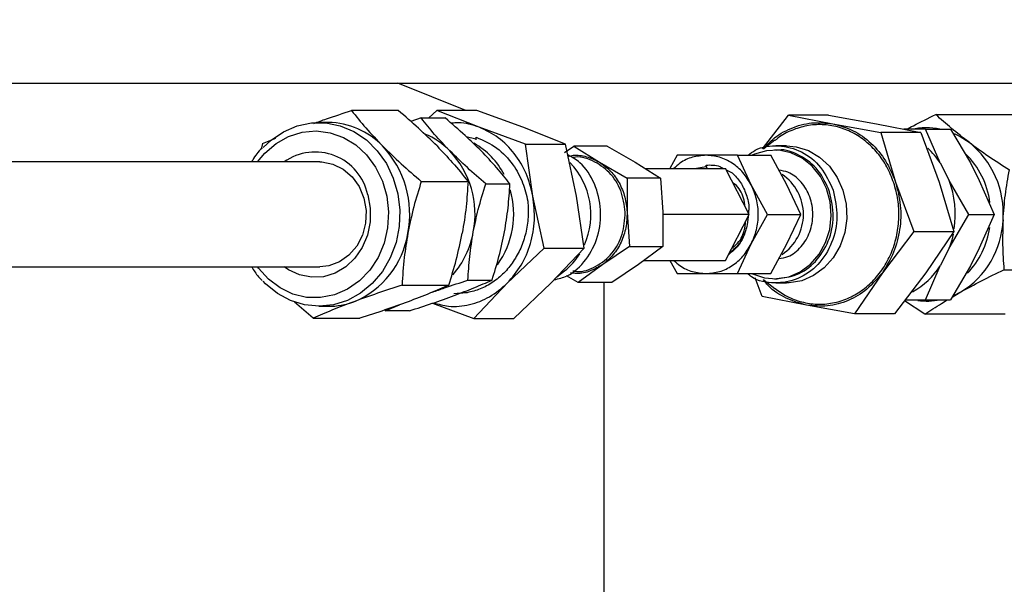
# Model space of a CAD drawing. Units: inches. Extents: x -6252 to -1303, y 462 to 4329.
# Drawn here: x -4664 to -4659, y 2539 to 2542 of the extents above; entities that cross this region are included whole.
import ezdxf

# ---------------------------------------------------------------- set-up
doc = ezdxf.new("R2010")
doc.units = ezdxf.units.IN
doc.header["$LTSCALE"] = 0.5
doc.header["$MEASUREMENT"] = 0
doc.layers.add('DIM', color=11, linetype='Continuous')
doc.layers.add('OBJECT', color=1, linetype='Continuous')
doc.styles.add('SIMP', font='SIMPLEX.SHX')
doc.dimstyles.new('FAB', dxfattribs={"dimscale": 0, "dimtxt": 0.1563, "dimasz": 0.18, "dimexe": 0.125, "dimexo": 0.0625, "dimgap": 0.09, "dimtad": 0, "dimtih": 1, "dimtoh": 1, "dimdec": 4, "dimzin": 4, "dimdsep": 46, "dimlunit": 5, "dimtxsty": 'SIMP', "dimcen": 0, "dimclrd": 256, "dimclre": 256, "dimclrt": 256, "dimadec": 0, "dimazin": 0, "dimtfac": 1, "dimtdec": 4, "dimtofl": 0, "dimtmove": 0, "dimatfit": 3, "dimfxl": 0, "dimtolj": 1, "dimtzin": 4, "dimarcsym": 0})

# ---------------------------------------------------------------- blocks, each defined once
blk = doc.blocks.new('*D39')
at = {"layer": 'Defpoints', "color": 0}
for p in [(-4630.816, 2550.0565), (-4730.6201, 2508.8951), (-4630.816, 2508.8952)]:
    blk.add_point(p, dxfattribs=at)
at = {"layer": 'DIM', "lineweight": -2}
for p, q in [((-4730.6201, 2510.1451), (-4730.6201, 2552.5565)), ((-4630.816, 2510.1452), (-4630.816, 2552.5565)), ((-4727.0201, 2550.0565), (-4700.1078, 2550.0565)), ((-4634.416, 2550.0565), (-4670.1601, 2550.0565))]:
    blk.add_line(p, q, dxfattribs=at)
at = {"layer": 'DIM'}
for points in [[(-4727.0201, 2550.6565), (-4727.0201, 2549.4565), (-4730.6201, 2550.0565)], [(-4634.416, 2550.6565), (-4634.416, 2549.4565), (-4630.816, 2550.0565)]]:
    blk.add_solid(points, dxfattribs=at)
at = {"layer": 'DIM', "insert": (-4685.1339, 2550.0565), "char_height": 3.126, "attachment_point": 5, "style": 'SIMP'}
blk.add_mtext('\\A1;100 [2535]', dxfattribs=at)
blk = doc.blocks.new('*D42')
at = {"layer": 'Defpoints', "color": 0}
for p in [(-4674.1684, 2543.2718), (-4630.798, 2507.2615), (-4571.2064, 2507.2615)]:
    blk.add_point(p, dxfattribs=at)
at = {"layer": 'DIM', "lineweight": -2}
for p, q in [((-4672.9184, 2543.2718), (-4568.7064, 2543.2718)), ((-4571.2064, 2539.6718), (-4571.2064, 2531.6197)), ((-4571.2064, 2510.8615), (-4571.2064, 2523.2562)), ((-4629.548, 2507.2615), (-4568.7064, 2507.2615))]:
    blk.add_line(p, q, dxfattribs=at)
at = {"layer": 'DIM'}
for points in [[(-4571.8064, 2539.6718), (-4570.6064, 2539.6718), (-4571.2064, 2543.2718)], [(-4571.8064, 2510.8615), (-4570.6064, 2510.8615), (-4571.2064, 2507.2615)]]:
    blk.add_solid(points, dxfattribs=at)
at = {"layer": 'DIM', "insert": (-4571.2064, 2527.4379), "char_height": 3.126, "attachment_point": 5, "style": 'SIMP'}
blk.add_mtext('\\A1;36 [915]', dxfattribs=at)
blk = doc.blocks.new('*D43')
at = {"layer": 'Defpoints', "color": 0}
for p in [(-4663.5767, 2541.622), (-4630.798, 2507.2615), (-4612.6542, 2507.2615)]:
    blk.add_point(p, dxfattribs=at)
at = {"layer": 'DIM', "lineweight": -2}
for p, q in [((-4662.3267, 2541.622), (-4610.1542, 2541.622)), ((-4612.6542, 2538.022), (-4612.6542, 2535.054)), ((-4612.6542, 2510.8615), (-4612.6542, 2526.6905)), ((-4629.548, 2507.2615), (-4610.1542, 2507.2615))]:
    blk.add_line(p, q, dxfattribs=at)
at = {"layer": 'DIM'}
for points in [[(-4613.2542, 2538.022), (-4612.0542, 2538.022), (-4612.6542, 2541.622)], [(-4613.2542, 2510.8615), (-4612.0542, 2510.8615), (-4612.6542, 2507.2615)]]:
    blk.add_solid(points, dxfattribs=at)
at = {"layer": 'DIM', "insert": (-4612.6542, 2530.8723), "char_height": 3.126, "attachment_point": 5, "style": 'SIMP'}
blk.add_mtext('\\A1;34 [873]', dxfattribs=at)

msp = doc.modelspace()

# ---------------------------------------------------------------- linework, layer by layer
at = {"layer": 'OBJECT'}
for p, q in [((-4661.68696, 2541.46767), (-4662.07279, 2541.622)), ((-4662.06954, 2541.4668), (-4662.33385, 2541.4668)), ((-4661.85227, 2541.46767), (-4661.89724, 2541.42485)), ((-4661.61115, 2541.37225), (-4661.85227, 2541.46767)), ((-4661.62568, 2541.46767), (-4661.85227, 2541.46767)), ((-4661.36432, 2541.37225), (-4661.62568, 2541.46767)), ((-4660.00797, 2541.24986), (-4659.86122, 2541.44106)), ((-4659.63463, 2541.44106), (-4659.86122, 2541.44106)), ((-4659.86122, 2541.44106), (-4659.60987, 2541.39232)), ((-4659.63463, 2541.44106), (-4659.36305, 2541.39232)), ((-4659.02658, 2541.44424), (-4658.57269, 2541.44424)), ((-4662.46466, 2541.39922), (-4662.51932, 2541.39922)), ((-4661.94046, 2541.42485), (-4661.99933, 2541.4055)), ((-4661.94046, 2541.42485), (-4661.8043, 2541.42485)), ((-4659.60987, 2541.39232), (-4659.33829, 2541.34358)), ((-4659.36305, 2541.39232), (-4659.1117, 2541.34358)), ((-4661.3498, 2541.27683), (-4661.61115, 2541.37225)), ((-4661.1232, 2541.27683), (-4661.36432, 2541.37225)), ((-4659.33829, 2541.34358), (-4659.25494, 2541.06276)), ((-4659.1117, 2541.34358), (-4659.33829, 2541.34358)), ((-4659.0856, 2541.36209), (-4659.20716, 2541.36209)), ((-4659.1117, 2541.34358), (-4659.00811, 2541.06276)), ((-4659.00179, 2541.17033), (-4659.0856, 2541.36209)), ((-4659.0856, 2541.36209), (-4658.94281, 2541.36209)), ((-4658.94281, 2541.36209), (-4658.83111, 2541.17033)), ((-4662.83751, 2541.28003), (-4662.84449, 2541.25617)), ((-4662.83751, 2541.28003), (-4662.76353, 2541.3115)), ((-4661.68553, 2541.32039), (-4661.63043, 2541.30714)), ((-4661.62788, 2541.31573), (-4661.63043, 2541.30714)), ((-4661.63043, 2541.30714), (-4661.63002, 2541.30185)), ((-4661.62807, 2541.30184), (-4661.62793, 2541.3157)), ((-4661.30726, 2540.98271), (-4661.3498, 2541.27683)), ((-4661.3498, 2541.27683), (-4661.1232, 2541.27683)), ((-4661.06043, 2540.98271), (-4661.1232, 2541.27683)), ((-4659.93743, 2541.29879), (-4659.99831, 2541.25167)), ((-4659.87267, 2541.26704), (-4659.93197, 2541.26704)), ((-4661.12941, 2541.22879), (-4661.07566, 2541.26535)), ((-4660.88648, 2541.26535), (-4661.07566, 2541.26535)), ((-4661.07566, 2541.26535), (-4660.93147, 2541.17504)), ((-4660.88648, 2541.26535), (-4660.72927, 2541.17504)), ((-4660.49127, 2541.21387), (-4660.53217, 2541.13932)), ((-4660.32728, 2541.21387), (-4660.49127, 2541.21387)), ((-4660.15027, 2541.21387), (-4660.32728, 2541.21387)), ((-4660.07153, 2541.04664), (-4660.15027, 2541.21387)), ((-4660.15027, 2541.21387), (-4659.96108, 2541.21387)), ((-4660.05292, 2541.21989), (-4660.06613, 2541.21387)), ((-4659.86933, 2541.04664), (-4659.96108, 2541.21387)), ((-4659.92514, 2541.24328), (-4659.9396, 2541.24328)), ((-4662.51375, 2541.17645), (-4664.76181, 2541.17645)), ((-4660.93147, 2541.17504), (-4660.77426, 2541.08473)), ((-4660.72927, 2541.17504), (-4660.58507, 2541.08473)), ((-4660.32202, 2541.13932), (-4660.32729, 2541.15876)), ((-4660.32728, 2541.14971), (-4660.32728, 2541.15878)), ((-4659.00179, 2541.17033), (-4658.95125, 2541.07118)), ((-4658.83111, 2541.17033), (-4658.78056, 2541.07118)), ((-4660.67223, 2541.13932), (-4660.21662, 2541.13932)), ((-4660.39219, 2541.13932), (-4660.32728, 2541.14971)), ((-4660.32728, 2541.14971), (-4660.3236, 2541.13932)), ((-4660.08412, 2540.87941), (-4660.21662, 2541.13932)), ((-4660.21281, 2541.13184), (-4660.17936, 2541.11549)), ((-4661.9392, 2541.06618), (-4661.67489, 2541.06618)), ((-4661.574, 2541.05284), (-4661.43785, 2541.05284)), ((-4660.77426, 2541.08473), (-4660.77447, 2540.89176)), ((-4660.58507, 2541.08473), (-4660.77426, 2541.08473)), ((-4660.58507, 2541.08473), (-4660.57227, 2540.89176)), ((-4659.97977, 2540.87941), (-4660.07153, 2541.04664)), ((-4659.79058, 2540.87941), (-4659.86933, 2541.04664)), ((-4659.25494, 2541.06276), (-4659.15136, 2540.78193)), ((-4659.00811, 2541.06276), (-4658.92477, 2540.78193)), ((-4658.83955, 2540.87941), (-4658.95125, 2541.07118)), ((-4658.78056, 2541.07118), (-4658.69675, 2540.87941)), ((-4661.24448, 2540.68858), (-4661.30726, 2540.98271)), ((-4661.01789, 2540.68858), (-4661.06043, 2540.98271)), ((-4660.77447, 2540.89176), (-4660.76167, 2540.69879)), ((-4660.57227, 2540.89176), (-4660.57248, 2540.69879)), ((-4660.08412, 2540.87941), (-4660.57228, 2540.87941)), ((-4660.21662, 2540.6195), (-4660.08412, 2540.87941)), ((-4660.07153, 2540.71218), (-4659.97977, 2540.87941)), ((-4659.97977, 2540.87941), (-4659.79058, 2540.87941)), ((-4659.86933, 2540.71218), (-4659.79058, 2540.87941)), ((-4658.95125, 2540.68764), (-4658.83955, 2540.87941)), ((-4658.83955, 2540.87941), (-4658.69675, 2540.87941)), ((-4658.69675, 2540.87941), (-4658.78056, 2540.68764)), ((-4660.08969, 2540.86848), (-4660.09421, 2540.8212)), ((-4659.15136, 2540.78193), (-4659.32948, 2540.54984)), ((-4659.15136, 2540.78193), (-4658.92477, 2540.78193)), ((-4658.92477, 2540.78193), (-4659.08265, 2540.54984)), ((-4660.15027, 2540.54495), (-4660.07153, 2540.71218)), ((-4659.96108, 2540.54495), (-4659.86933, 2540.71218)), ((-4661.45318, 2540.48986), (-4661.24448, 2540.68858)), ((-4661.24448, 2540.68858), (-4661.01789, 2540.68858)), ((-4661.20635, 2540.48986), (-4661.01789, 2540.68858)), ((-4660.76167, 2540.69879), (-4660.91259, 2540.59613)), ((-4660.76167, 2540.69879), (-4660.57248, 2540.69879)), ((-4660.57248, 2540.69879), (-4660.71038, 2540.59613)), ((-4658.95125, 2540.68764), (-4659.00179, 2540.58849)), ((-4658.78056, 2540.68764), (-4658.83111, 2540.58849)), ((-4660.67898, 2540.6195), (-4660.21662, 2540.6195)), ((-4660.53217, 2540.6195), (-4660.49127, 2540.54495)), ((-4664.76181, 2540.58237), (-4662.51375, 2540.58237)), ((-4661.17232, 2540.52575), (-4661.12888, 2540.55937)), ((-4660.91259, 2540.59613), (-4661.05049, 2540.49347)), ((-4660.71038, 2540.59613), (-4660.8613, 2540.49347)), ((-4660.49127, 2540.54495), (-4660.32728, 2540.54495)), ((-4660.32728, 2540.54495), (-4660.15027, 2540.54495)), ((-4660.15027, 2540.54495), (-4659.96108, 2540.54495)), ((-4659.32948, 2540.54984), (-4659.48737, 2540.31776)), ((-4659.08265, 2540.54984), (-4659.26077, 2540.31776)), ((-4659.0856, 2540.39673), (-4659.00179, 2540.58849)), ((-4658.83111, 2540.58849), (-4658.94281, 2540.39673)), ((-4658.64131, 2540.5665), (-4658.18742, 2540.5665)), ((-4661.67523, 2540.50741), (-4661.53907, 2540.50741)), ((-4661.64164, 2540.29115), (-4661.45318, 2540.48986)), ((-4661.41505, 2540.29115), (-4661.20635, 2540.48986)), ((-4661.05049, 2540.49347), (-4661.11665, 2540.53148)), ((-4660.8613, 2540.49347), (-4661.05049, 2540.49347)), ((-4660.90336, 2538.25871), (-4660.90336, 2540.49347)), ((-4660.0103, 2540.41524), (-4660.04928, 2540.52091)), ((-4659.99895, 2540.50765), (-4659.93743, 2540.46003)), ((-4659.9396, 2540.51554), (-4659.92514, 2540.51554)), ((-4659.93197, 2540.49178), (-4659.87267, 2540.49178)), ((-4662.04822, 2540.47879), (-4661.7839, 2540.47879)), ((-4661.68029, 2540.43676), (-4661.75478, 2540.43082)), ((-4661.6803, 2540.43673), (-4661.75466, 2540.43001)), ((-4658.93399, 2540.41187), (-4658.88558, 2540.44054)), ((-4658.9241, 2540.42144), (-4658.88558, 2540.44054)), ((-4662.55187, 2540.29202), (-4662.65715, 2540.38387)), ((-4661.87639, 2540.37686), (-4661.64164, 2540.29115)), ((-4659.75895, 2540.3665), (-4660.0103, 2540.41524)), ((-4659.08876, 2540.31458), (-4659.20481, 2540.39067)), ((-4659.20017, 2540.39673), (-4659.0856, 2540.39673)), ((-4659.0856, 2540.39673), (-4658.94281, 2540.39673)), ((-4662.51932, 2540.3596), (-4662.46466, 2540.3596)), ((-4662.14291, 2540.33397), (-4662.06245, 2540.3682)), ((-4662.00676, 2540.33397), (-4662.14291, 2540.33397)), ((-4659.48737, 2540.31776), (-4659.75895, 2540.3665)), ((-4662.55187, 2540.29202), (-4662.28756, 2540.29202)), ((-4661.64164, 2540.29115), (-4661.41505, 2540.29115)), ((-4659.26077, 2540.31776), (-4659.48737, 2540.31776)), ((-4658.63487, 2540.31458), (-4659.08876, 2540.31458))]:
    msp.add_line(p, q, dxfattribs=at)
at = {"layer": 'OBJECT', "flags": 128}
for points in [[(-4664.32863, 2541.622), (-4664.18837, 2541.622), (-4664.04141, 2541.622), (-4663.88936, 2541.622), (-4663.73388, 2541.622), (-4663.57668, 2541.622), (-4663.41948, 2541.622), (-4663.26401, 2541.622), (-4663.11196, 2541.622), (-4662.965, 2541.622), (-4662.82474, 2541.622), (-4662.69272, 2541.622), (-4662.57038, 2541.622), (-4662.45907, 2541.622), (-4662.36001, 2541.622), (-4662.27428, 2541.622), (-4662.20281, 2541.622), (-4662.1464, 2541.622), (-4662.10566, 2541.622), (-4662.08103, 2541.622), (-4662.07279, 2541.622)], [(-4662.83418, 2541.25763), (-4662.78994, 2541.29925), (-4662.7194, 2541.34723), (-4662.64243, 2541.38017), (-4662.5615, 2541.39702), (-4662.47922, 2541.39724), (-4662.39822, 2541.3808), (-4662.32112, 2541.34825), (-4662.25039, 2541.30064), (-4662.1883, 2541.23948), (-4662.13685, 2541.16676), (-4662.0977, 2541.08479), (-4662.0721, 2540.99623), (-4662.06087, 2540.90391), (-4662.06437, 2540.8108), (-4662.0825, 2540.7199), (-4662.11467, 2540.63412), (-4662.15984, 2540.55623), (-4662.21657, 2540.48873), (-4662.28303, 2540.43378), (-4662.35708, 2540.39316), (-4662.43635, 2540.36816), (-4662.51828, 2540.3596), (-4662.60025, 2540.36774), (-4662.67962, 2540.39233), (-4662.75383, 2540.43257), (-4662.82051, 2540.48718), (-4662.83493, 2540.502)], [(-4662.86584, 2541.17645), (-4662.8243, 2541.22664), (-4662.76117, 2541.28095), (-4662.6901, 2541.32075), (-4662.61367, 2541.3446), (-4662.53464, 2541.35163), (-4662.45586, 2541.3416), (-4662.38018, 2541.31486), (-4662.31033, 2541.27238), (-4662.24885, 2541.21571), (-4662.19794, 2541.14687), (-4662.15946, 2541.06837), (-4662.13479, 2540.98304), (-4662.12483, 2540.89397), (-4662.12993, 2540.80436), (-4662.14991, 2540.71748), (-4662.18405, 2540.63644), (-4662.23111, 2540.56418), (-4662.28939, 2540.50332), (-4662.3568, 2540.45605), (-4662.43088, 2540.42409), (-4662.50896, 2540.40857), (-4662.58823, 2540.41008), (-4662.66581, 2540.42855), (-4662.73891, 2540.46331), (-4662.80487, 2540.51312), (-4662.86132, 2540.57616), (-4662.86584, 2540.58237)], [(-4658.92386, 2541.33728), (-4658.88807, 2541.31967), (-4658.83895, 2541.28779)], [(-4659.87267, 2541.26704), (-4659.81708, 2541.2619), (-4659.74808, 2541.24045), (-4659.68453, 2541.20322), (-4659.6292, 2541.15184), (-4659.5845, 2541.08856), (-4659.55241, 2541.01613), (-4659.53431, 2540.93773), (-4659.53099, 2540.85678), (-4659.54261, 2540.77682), (-4659.56866, 2540.70134), (-4659.60799, 2540.63365), (-4659.65889, 2540.57669), (-4659.71913, 2540.53297), (-4659.78609, 2540.50439), (-4659.85682, 2540.49219), (-4659.87267, 2540.49178)], [(-4660.06613, 2540.54495), (-4660.06408, 2540.54396), (-4659.9975, 2540.5215), (-4659.92821, 2540.51577), (-4659.85945, 2540.52705), (-4659.79445, 2540.5548), (-4659.73623, 2540.59773), (-4659.68752, 2540.65383), (-4659.65059, 2540.72048), (-4659.62718, 2540.79456), (-4659.61838, 2540.87261), (-4659.6246, 2540.95098), (-4659.64555, 2541.026), (-4659.68025, 2541.09416), (-4659.72708, 2541.15229), (-4659.78384, 2541.19765), (-4659.84788, 2541.22814), (-4659.91622, 2541.24231), (-4659.98565, 2541.23952), (-4660.05292, 2541.21989), (-4660.05292, 2541.21989)], [(-4662.51375, 2541.17645), (-4662.50167, 2541.17613), (-4662.43932, 2541.16424), (-4662.3813, 2541.13579), (-4662.33097, 2541.09244), (-4662.29127, 2541.03671), (-4662.2645, 2540.97184), (-4662.25221, 2540.9016), (-4662.25512, 2540.83007), (-4662.27306, 2540.7614), (-4662.30499, 2540.6996), (-4662.34905, 2540.64824), (-4662.40269, 2540.61032), (-4662.46277, 2540.58804), (-4662.51375, 2540.58237)], [(-4662.24254, 2540.99032), (-4662.22848, 2540.91491), (-4662.22906, 2540.83784), (-4662.24426, 2540.76271), (-4662.27337, 2540.69303), (-4662.31501, 2540.63208), (-4662.36726, 2540.58268), (-4662.42765, 2540.54716), (-4662.49338, 2540.52718), (-4662.56137, 2540.52367), (-4662.62843, 2540.53679), (-4662.69143, 2540.56593), (-4662.7156, 2540.58237)], [(-4658.92784, 2540.76808), (-4658.93614, 2540.73384), (-4658.95125, 2540.68764)]]:
    msp.add_lwpolyline(points, dxfattribs=at)
at = {"layer": 'OBJECT'}
for centre, radius, start, end in [((-4662.46903, 2540.96926), 0.42999, 43.73038, 89.4169), ((-4662.07743, 2540.94612), 0.41912, 44.30165, 67.77357), ((-4659.07823, 2540.98633), 0.38319, 78.7042, 102.90246), ((-4661.84042, 2540.91976), 0.41306, 26.59153, 61.16872), ((-4659.15797, 2540.88605), 0.513, 355.84935, 51.54733), ((-4662.54001, 2540.9285), 0.30383, 11.74127, 125.30556), ((-4662.56664, 2540.8808), 0.56167, 348.88116, 43.368), ((-4662.15663, 2540.8807), 0.52156, 348.88125, 43.36768), ((-4659.39, 2540.91544), 0.46441, 33.28807, 46.74204), ((-4659.18156, 2540.88877), 0.46428, 7.17186, 45.86529), ((-4661.40066, 2540.87875), 0.42176, 336.04444, 44.18663), ((-4660.04796, 2540.87941), 0.27186, 303.77838, 56.22162), ((-4659.46135, 2540.87939), 0.54497, 351.31906, 20.60492), ((-4661.90474, 2540.87918), 0.4883, 324.36577, 16.52288), ((-4659.14172, 2540.86489), 0.49566, 301.115, 358.15364), ((-4662.51164, 2540.85037), 0.50221, 292.20571, 351.07853), ((-4662.14047, 2540.86842), 0.50341, 318.90843, 349.89857), ((-4659.18026, 2540.86896), 0.46278, 316.0404, 352.10675), ((-4661.35671, 2540.85064), 0.36979, 308.03185, 328.40184), ((-4659.37473, 2540.83028), 0.44446, 299.17549, 327.04296), ((-4662.46495, 2540.76929), 0.4097, 270.04101, 290.44498), ((-4659.07821, 2540.77218), 0.38287, 262.30874, 281.30155)]:
    msp.add_arc(centre, radius, start, end, dxfattribs=at)
for points, knots in [([(-4662.54825, 2541.39442), (-4662.52433, 2541.40302), (-4662.45598, 2541.42758), (-4662.38197, 2541.45135), (-4662.33385, 2541.4668)], [0, 0, 0, 0, 0.3498874, 1, 1, 1, 1]), ([(-4662.33385, 2541.4668), (-4662.3079, 2541.43427), (-4662.25551, 2541.36861), (-4662.19091, 2541.30074), (-4662.15832, 2541.26649)], [0, 0, 0, 0, 0.4954546, 1, 1, 1, 1]), ([(-4661.85042, 2541.26649), (-4661.88458, 2541.30006), (-4661.95366, 2541.36793), (-4662.03063, 2541.43361), (-4662.06954, 2541.4668)], [0, 0, 0, 0, 0.4945102, 1, 1, 1, 1]), ([(-4659.19401, 2541.35954), (-4659.18063, 2541.3668), (-4659.12759, 2541.39558), (-4659.0698, 2541.42342), (-4659.02658, 2541.44424)], [0, 0, 0, 0, 0.2522452, 1, 1, 1, 1]), ([(-4658.83895, 2541.28779), (-4658.8728, 2541.314), (-4658.94125, 2541.36702), (-4658.99793, 2541.41831), (-4659.02658, 2541.44424)], [0, 0, 0, 0, 0.4945124, 1, 1, 1, 1]), ([(-4661.77747, 2541.23884), (-4661.80716, 2541.27001), (-4661.86718, 2541.33304), (-4661.91586, 2541.39402), (-4661.94046, 2541.42485)], [0, 0, 0, 0, 0.4945048, 1, 1, 1, 1]), ([(-4661.60084, 2541.23884), (-4661.63025, 2541.26781), (-4661.69425, 2541.33083), (-4661.7657, 2541.39187), (-4661.8043, 2541.42485)], [0, 0, 0, 0, 0.4596608, 1, 1, 1, 1]), ([(-4661.61115, 2541.37225), (-4661.65011, 2541.38529), (-4661.70258, 2541.40284), (-4661.75635, 2541.39659), (-4661.7702, 2541.39498)], [0, 0, 0, 0, 0.7425052, 1, 1, 1, 1]), ([(-4660.00136, 2541.2493), (-4659.98546, 2541.26763), (-4659.94145, 2541.31836), (-4659.84759, 2541.37023), (-4659.73007, 2541.4044), (-4659.64994, 2541.39635), (-4659.60987, 2541.39232)], [0, 0, 0, 0, 0.1586019, 0.4390607, 0.7195308, 1, 1, 1, 1]), ([(-4659.26476, 2541.05856), (-4659.27667, 2541.08901), (-4659.3005, 2541.14989), (-4659.35532, 2541.22897), (-4659.42163, 2541.29512), (-4659.49834, 2541.34514), (-4659.58215, 2541.37734), (-4659.66983, 2541.39029), (-4659.7583, 2541.38397), (-4659.84308, 2541.35692), (-4659.9036, 2541.32706), (-4659.93157, 2541.30193), (-4659.93656, 2541.29745)], [0, 0, 0, 0, 0.1084957, 0.2169902, 0.3254831, 0.4339817, 0.5424708, 0.6509661, 0.7594601, 0.867955, 0.9764526, 1, 1, 1, 1]), ([(-4659.60987, 2541.39232), (-4659.57082, 2541.38156), (-4659.4927, 2541.36005), (-4659.3905, 2541.28544), (-4659.30585, 2541.18655), (-4659.27191, 2541.10402), (-4659.25494, 2541.06276)], [0, 0, 0, 0, 0.24999391, 0.49999808, 0.74999301, 1, 1, 1, 1]), ([(-4661.30726, 2540.98271), (-4661.31819, 2541.02651), (-4661.34006, 2541.11412), (-4661.40966, 2541.22706), (-4661.50004, 2541.3192), (-4661.57411, 2541.35457), (-4661.61115, 2541.37225)], [0, 0, 0, 0, 0.2499992, 0.4999984, 0.750003, 1, 1, 1, 1]), ([(-4661.62788, 2541.31573), (-4661.58765, 2541.29804), (-4661.50873, 2541.26331), (-4661.42093, 2541.16805), (-4661.36221, 2541.06337), (-4661.34461, 2540.98973), (-4661.33624, 2540.95468)], [0, 0, 0, 0, 0.2833668, 0.5559605, 0.7886418, 1, 1, 1, 1]), ([(-4660.08925, 2541.21387), (-4660.07619, 2541.22402), (-4660.02622, 2541.26286), (-4659.91585, 2541.27485), (-4659.78458, 2541.24208), (-4659.66995, 2541.15225), (-4659.62878, 2541.0615), (-4659.60819, 2541.01613)], [0, 0, 0, 0, 0.0811987, 0.3108968, 0.5406029, 0.7703034, 1, 1, 1, 1]), ([(-4658.83895, 2541.28779), (-4658.80304, 2541.26157), (-4658.7304, 2541.20856), (-4658.65057, 2541.15726), (-4658.61022, 2541.13133)], [0, 0, 0, 0, 0.4945169, 1, 1, 1, 1]), ([(-4662.84002, 2541.25522), (-4662.8408, 2541.2545), (-4662.86185, 2541.23536), (-4662.88237, 2541.20855), (-4662.89771, 2541.18003), (-4662.89964, 2541.17645)], [0, 0, 0, 0, 0.0326561, 0.8785289, 1, 1, 1, 1]), ([(-4662.15832, 2541.26649), (-4662.12416, 2541.23293), (-4662.05508, 2541.16506), (-4661.97811, 2541.09938), (-4661.9392, 2541.06618)], [0, 0, 0, 0, 0.4945135, 1, 1, 1, 1]), ([(-4661.85042, 2541.26649), (-4661.82064, 2541.2353), (-4661.75585, 2541.16743), (-4661.70329, 2541.1017), (-4661.67489, 2541.06618)], [0, 0, 0, 0, 0.4595995, 1, 1, 1, 1]), ([(-4661.574, 2541.05284), (-4661.60942, 2541.08305), (-4661.6809, 2541.14402), (-4661.74509, 2541.20705), (-4661.77747, 2541.23884)], [0, 0, 0, 0, 0.495456, 1, 1, 1, 1]), ([(-4661.43785, 2541.05284), (-4661.46195, 2541.08305), (-4661.51059, 2541.14402), (-4661.57057, 2541.20704), (-4661.60084, 2541.23884)], [0, 0, 0, 0, 0.4954508, 1, 1, 1, 1]), ([(-4661.18761, 2540.50963), (-4661.16238, 2540.51555), (-4661.09318, 2540.53178), (-4661.00169, 2540.61996), (-4660.93321, 2540.75241), (-4660.91572, 2540.9074), (-4660.95252, 2541.05516), (-4661.02214, 2541.16725), (-4661.08638, 2541.20306), (-4661.11031, 2541.2164)], [0, 0, 0, 0, 0.0930039, 0.2551494, 0.4172941, 0.5794405, 0.7415856, 0.903733, 1, 1, 1, 1]), ([(-4661.10857, 2541.20826), (-4661.09924, 2541.21037), (-4661.06467, 2541.21819), (-4661.00242, 2541.20928), (-4660.95512, 2541.18645), (-4660.93147, 2541.17504)], [0, 0, 0, 0, 0.1559355, 0.5779626, 1, 1, 1, 1]), ([(-4660.32728, 2541.21387), (-4660.35293, 2541.2115), (-4660.40425, 2541.20674), (-4660.46716, 2541.17883), (-4660.49807, 2541.14975), (-4660.50916, 2541.13932)], [0, 0, 0, 0, 0.3906833, 0.7813498, 1, 1, 1, 1]), ([(-4660.07153, 2541.04664), (-4660.08611, 2541.07083), (-4660.11527, 2541.11921), (-4660.17813, 2541.17198), (-4660.24991, 2541.20725), (-4660.30149, 2541.21167), (-4660.32728, 2541.21387)], [0, 0, 0, 0, 0.24999689, 0.49999732, 0.75000471, 1, 1, 1, 1]), ([(-4659.62782, 2541.00775), (-4659.6472, 2541.0507), (-4659.68595, 2541.13658), (-4659.79281, 2541.2156), (-4659.88024, 2541.25093), (-4659.9248, 2541.24189), (-4659.92815, 2541.24121)], [0, 0, 0, 0, 0.3245476, 0.6490861, 0.9736316, 1, 1, 1, 1]), ([(-4660.78495, 2540.89132), (-4660.7906, 2540.93325), (-4660.80188, 2541.01712), (-4660.87138, 2541.12283), (-4660.96712, 2541.18622), (-4661.04587, 2541.21138), (-4661.0837, 2541.20082), (-4661.0855, 2541.20032)], [0, 0, 0, 0, 0.2469196, 0.4938316, 0.7407512, 0.9876744, 1, 1, 1, 1]), ([(-4660.93147, 2541.17504), (-4660.90959, 2541.15943), (-4660.86582, 2541.12821), (-4660.81694, 2541.05901), (-4660.78317, 2540.97907), (-4660.77737, 2540.92086), (-4660.77447, 2540.89176)], [0, 0, 0, 0, 0.2500068, 0.4999999, 0.7500007, 1, 1, 1, 1]), ([(-4660.32728, 2541.15878), (-4660.30087, 2541.15924), (-4660.26619, 2541.15984), (-4660.23542, 2541.14327), (-4660.22808, 2541.13932)], [0, 0, 0, 0, 0.7613735, 1, 1, 1, 1]), ([(-4660.17936, 2541.11549), (-4660.16263, 2541.09788), (-4660.12922, 2541.06273), (-4660.09799, 2540.99197), (-4660.08237, 2540.931), (-4660.08686, 2540.8954), (-4660.08793, 2540.88688)], [0, 0, 0, 0, 0.2947697, 0.5883802, 0.9015376, 1, 1, 1, 1]), ([(-4659.9146, 2540.62967), (-4659.89727, 2540.63232), (-4659.85034, 2540.63952), (-4659.78574, 2540.6934), (-4659.73487, 2540.77788), (-4659.71716, 2540.87941), (-4659.73487, 2540.98094), (-4659.78573, 2541.06542), (-4659.85033, 2541.1193), (-4659.89727, 2541.1265), (-4659.9146, 2541.12915)], [0, 0, 0, 0, 0.0815905, 0.2210631, 0.3605313, 0.5000023, 0.639473, 0.7789436, 0.9184144, 1, 1, 1, 1]), ([(-4658.64632, 2540.84892), (-4658.64268, 2540.89624), (-4658.63532, 2540.99194), (-4658.61865, 2541.08453), (-4658.61022, 2541.13133)], [0, 0, 0, 0, 0.4945138, 1, 1, 1, 1]), ([(-4661.9392, 2541.06618), (-4661.95415, 2541.01849), (-4661.98431, 2540.92222), (-4662.00504, 2540.8227), (-4662.01551, 2540.77249)], [0, 0, 0, 0, 0.4954586, 1, 1, 1, 1]), ([(-4661.67489, 2541.06618), (-4661.67765, 2541.01849), (-4661.68322, 2540.92222), (-4661.69942, 2540.8227), (-4661.7076, 2540.77249)], [0, 0, 0, 0, 0.4954625, 1, 1, 1, 1]), ([(-4661.64486, 2540.78012), (-4661.63609, 2540.8226), (-4661.61703, 2540.915), (-4661.5891, 2541.00449), (-4661.574, 2541.05284)], [0, 0, 0, 0, 0.4596529, 1, 1, 1, 1]), ([(-4661.46822, 2540.78012), (-4661.46076, 2540.82582), (-4661.44567, 2540.91823), (-4661.44047, 2541.00764), (-4661.43785, 2541.05284)], [0, 0, 0, 0, 0.4945098, 1, 1, 1, 1]), ([(-4660.10553, 2540.9214), (-4660.10803, 2540.93821), (-4660.11513, 2540.98591), (-4660.14316, 2541.03606), (-4660.17132, 2541.05579), (-4660.17554, 2541.05875)], [0, 0, 0, 0, 0.3161443, 0.8973523, 1, 1, 1, 1]), ([(-4660.07153, 2540.71218), (-4660.06032, 2540.73858), (-4660.03791, 2540.79137), (-4660.02899, 2540.87941), (-4660.03791, 2540.96745), (-4660.06032, 2541.02024), (-4660.07153, 2541.04664)], [0, 0, 0, 0, 0.25000224, 0.50000273, 0.75000092, 1, 1, 1, 1]), ([(-4659.93702, 2540.46088), (-4659.91491, 2540.4451), (-4659.86792, 2540.41158), (-4659.78654, 2540.38176), (-4659.699, 2540.3684), (-4659.61065, 2540.37509), (-4659.52521, 2540.40105), (-4659.44586, 2540.44543), (-4659.3757, 2540.50647), (-4659.31738, 2540.58185), (-4659.2732, 2540.66866), (-4659.24473, 2540.7636), (-4659.23347, 2540.86285), (-4659.23838, 2540.96324), (-4659.25597, 2541.02679), (-4659.26476, 2541.05856)], [0, 0, 0, 0, 0.0689873, 0.1465718, 0.2241568, 0.3017409, 0.3793252, 0.4569089, 0.5344939, 0.6120783, 0.6896625, 0.7672466, 0.8448305, 0.9224158, 1, 1, 1, 1]), ([(-4659.25494, 2541.06276), (-4659.24364, 2541.01907), (-4659.22104, 2540.9317), (-4659.22698, 2540.79414), (-4659.26028, 2540.66168), (-4659.30641, 2540.58712), (-4659.32948, 2540.54984)], [0, 0, 0, 0, 0.2499991, 0.5000003, 0.7500015, 1, 1, 1, 1]), ([(-4659.60819, 2541.01613), (-4659.5972, 2540.96661), (-4659.57522, 2540.86756), (-4659.60914, 2540.71514), (-4659.688, 2540.58952), (-4659.80504, 2540.50652), (-4659.93823, 2540.48456), (-4660.04198, 2540.50121), (-4660.08506, 2540.53843), (-4660.09261, 2540.54495)], [0, 0, 0, 0, 0.1609701, 0.3219385, 0.4829084, 0.6438786, 0.804846, 0.9658177, 1, 1, 1, 1]), ([(-4659.92875, 2540.51761), (-4659.89004, 2540.52136), (-4659.8092, 2540.52918), (-4659.70286, 2540.60793), (-4659.62868, 2540.72504), (-4659.59688, 2540.86833), (-4659.61751, 2540.96128), (-4659.62782, 2541.00775)], [0, 0, 0, 0, 0.1867809, 0.3900859, 0.5933911, 0.7966943, 1, 1, 1, 1]), ([(-4661.33624, 2540.95468), (-4661.33464, 2540.92407), (-4661.33147, 2540.86318), (-4661.34611, 2540.773), (-4661.37441, 2540.68809), (-4661.41642, 2540.61143), (-4661.4702, 2540.54554), (-4661.53366, 2540.49322), (-4661.60434, 2540.4546), (-4661.65504, 2540.44267), (-4661.6803, 2540.43673)], [0, 0, 0, 0, 0.1281694, 0.2549737, 0.3809995, 0.5068803, 0.6308428, 0.7548628, 0.8778465, 1, 1, 1, 1]), ([(-4661.45318, 2540.48986), (-4661.42515, 2540.52249), (-4661.36909, 2540.58774), (-4661.31754, 2540.71248), (-4661.29227, 2540.8472), (-4661.30226, 2540.93754), (-4661.30726, 2540.98271)], [0, 0, 0, 0, 0.24999852, 0.49999889, 0.74999978, 1, 1, 1, 1]), ([(-4661.08098, 2540.56104), (-4661.07369, 2540.55946), (-4661.02987, 2540.55), (-4660.94744, 2540.58119), (-4660.85606, 2540.65344), (-4660.79364, 2540.76439), (-4660.78785, 2540.84901), (-4660.78495, 2540.89132)], [0, 0, 0, 0, 0.0475513, 0.2856629, 0.5237736, 0.7618872, 1, 1, 1, 1]), ([(-4660.77447, 2540.89176), (-4660.77547, 2540.86249), (-4660.77746, 2540.80395), (-4660.80593, 2540.72141), (-4660.85017, 2540.64832), (-4660.89178, 2540.61352), (-4660.91259, 2540.59613)], [0, 0, 0, 0, 0.2500032, 0.5000022, 0.7500021, 1, 1, 1, 1]), ([(-4660.09421, 2540.8212), (-4660.10087, 2540.79703), (-4660.11419, 2540.74869), (-4660.15183, 2540.69021), (-4660.18484, 2540.66458), (-4660.1994, 2540.65328)], [0, 0, 0, 0, 0.358492, 0.7169867, 1, 1, 1, 1]), ([(-4660.09423, 2540.8212), (-4660.10057, 2540.79893), (-4660.11322, 2540.75454), (-4660.14781, 2540.69976), (-4660.17812, 2540.67464), (-4660.19197, 2540.66317)], [0, 0, 0, 0, 0.3536633, 0.7048959, 1, 1, 1, 1]), ([(-4660.18051, 2540.69032), (-4660.17213, 2540.69625), (-4660.14067, 2540.71848), (-4660.11045, 2540.77415), (-4660.10519, 2540.82354), (-4660.10323, 2540.84192)], [0, 0, 0, 0, 0.1858316, 0.6969716, 1, 1, 1, 1]), ([(-4658.64632, 2540.84892), (-4658.64789, 2540.8016), (-4658.65106, 2540.7059), (-4658.64458, 2540.61331), (-4658.64131, 2540.5665)], [0, 0, 0, 0, 0.4945088, 1, 1, 1, 1]), ([(-4662.01551, 2540.77249), (-4662.02304, 2540.72675), (-4662.03945, 2540.62724), (-4662.04514, 2540.53087), (-4662.04822, 2540.47879)], [0, 0, 0, 0, 0.4595942, 1, 1, 1, 1]), ([(-4661.7839, 2540.47879), (-4661.76896, 2540.52649), (-4661.7388, 2540.62276), (-4661.71806, 2540.72228), (-4661.7076, 2540.77249)], [0, 0, 0, 0, 0.4954542, 1, 1, 1, 1]), ([(-4661.67523, 2540.50741), (-4661.67267, 2540.5517), (-4661.66749, 2540.64109), (-4661.65245, 2540.7335), (-4661.64486, 2540.78012)], [0, 0, 0, 0, 0.49545917, 1, 1, 1, 1]), ([(-4661.53907, 2540.50741), (-4661.5252, 2540.5517), (-4661.49719, 2540.64109), (-4661.47793, 2540.7335), (-4661.46822, 2540.78012)], [0, 0, 0, 0, 0.4954586, 1, 1, 1, 1]), ([(-4660.32728, 2540.54495), (-4660.30149, 2540.54715), (-4660.24991, 2540.55157), (-4660.17813, 2540.58684), (-4660.11527, 2540.63961), (-4660.08611, 2540.68799), (-4660.07153, 2540.71218)], [0, 0, 0, 0, 0.2500045, 0.4999984, 0.7499983, 1, 1, 1, 1]), ([(-4660.50916, 2540.6195), (-4660.49807, 2540.60907), (-4660.46716, 2540.58), (-4660.40424, 2540.55208), (-4660.35293, 2540.54732), (-4660.32728, 2540.54495)], [0, 0, 0, 0, 0.2186443, 0.6093094, 1, 1, 1, 1]), ([(-4662.89928, 2540.58237), (-4662.88743, 2540.56306), (-4662.87008, 2540.53479), (-4662.84696, 2540.51234), (-4662.83964, 2540.50523)], [0, 0, 0, 0, 0.6831765, 1, 1, 1, 1]), ([(-4660.91259, 2540.59613), (-4660.93543, 2540.58273), (-4660.98112, 2540.55593), (-4661.04519, 2540.54177), (-4661.08272, 2540.54727), (-4661.0947, 2540.54902)], [0, 0, 0, 0, 0.4049688, 0.8099161, 1, 1, 1, 1]), ([(-4659.32948, 2540.54984), (-4659.35723, 2540.51692), (-4659.41274, 2540.45106), (-4659.52089, 2540.38811), (-4659.63884, 2540.35454), (-4659.71891, 2540.36251), (-4659.75895, 2540.3665)], [0, 0, 0, 0, 0.2500014, 0.50000355, 0.74999768, 1, 1, 1, 1]), ([(-4658.88558, 2540.44054), (-4658.84706, 2540.46165), (-4658.76916, 2540.50433), (-4658.68424, 2540.54563), (-4658.64131, 2540.5665)], [0, 0, 0, 0, 0.4945169, 1, 1, 1, 1]), ([(-4661.8763, 2540.43949), (-4661.85344, 2540.44771), (-4661.78933, 2540.47076), (-4661.7199, 2540.49306), (-4661.67523, 2540.50741)], [0, 0, 0, 0, 0.3565401, 1, 1, 1, 1]), ([(-4661.86972, 2540.37922), (-4661.84175, 2540.37148), (-4661.77479, 2540.35295), (-4661.66491, 2540.3652), (-4661.54931, 2540.40732), (-4661.48522, 2540.46235), (-4661.45318, 2540.48986)], [0, 0, 0, 0, 0.1929117, 0.4619417, 0.7309703, 1, 1, 1, 1]), ([(-4661.75267, 2540.42069), (-4661.71451, 2540.43522), (-4661.63734, 2540.4646), (-4661.57207, 2540.49303), (-4661.53907, 2540.50741)], [0, 0, 0, 0, 0.49450515, 1, 1, 1, 1]), ([(-4659.75895, 2540.3665), (-4659.79768, 2540.37758), (-4659.87513, 2540.39975), (-4659.95859, 2540.45406), (-4659.99409, 2540.49938), (-4660.00304, 2540.51081)], [0, 0, 0, 0, 0.4278529, 0.8556916, 1, 1, 1, 1]), ([(-4662.04822, 2540.47879), (-4662.09521, 2540.46362), (-4662.19005, 2540.43301), (-4662.27765, 2540.40137), (-4662.32184, 2540.3854)], [0, 0, 0, 0, 0.495456, 1, 1, 1, 1]), ([(-4661.7839, 2540.47879), (-4661.81871, 2540.46362), (-4661.88896, 2540.43301), (-4661.97203, 2540.40137), (-4662.01394, 2540.3854)], [0, 0, 0, 0, 0.4954518, 1, 1, 1, 1]), ([(-4662.32184, 2540.3854), (-4662.36294, 2540.36976), (-4662.44605, 2540.33811), (-4662.51634, 2540.30749), (-4662.55187, 2540.29202)], [0, 0, 0, 0, 0.49450154, 1, 1, 1, 1]), ([(-4662.01394, 2540.3854), (-4662.05723, 2540.36976), (-4662.14479, 2540.33811), (-4662.23962, 2540.30749), (-4662.28756, 2540.29202)], [0, 0, 0, 0, 0.4945035, 1, 1, 1, 1]), ([(-4662.00676, 2540.33397), (-4661.96312, 2540.34806), (-4661.87505, 2540.37648), (-4661.79371, 2540.40586), (-4661.75267, 2540.42069)], [0, 0, 0, 0, 0.4954579, 1, 1, 1, 1]), ([(-4659.08876, 2540.31458), (-4659.05868, 2540.33497), (-4659.01886, 2540.36198), (-4658.97121, 2540.3899), (-4658.95955, 2540.39673)], [0, 0, 0, 0, 0.7553446, 1, 1, 1, 1])]:
    msp.add_open_spline(points, degree=3, knots=knots, dxfattribs=at)

# ---------------------------------------------------------------- dimensions: what is measured, and where the dimension line sits
at = {"layer": 'DIM'}
dim = msp.add_linear_dim(base=(-4630.81601, 2550.0565), p1=(-4730.62007, 2508.89513), p2=(-4630.81601, 2508.89524), dimstyle='FAB', override={"dimscale": 20, "dimdec": 0, "dimlunit": 2, "dimtdec": 0, "dimtix": 1}, dxfattribs=at)
dim.commit()
dim.dimension.update_dxf_attribs({"geometry": '*D39', "text_midpoint": (-4685.13395, 2550.0565), "dimtype": 160})
for base, p1, picture, middle in [((-4571.20642, 2507.26154), (-4674.16837, 2543.27181), '*D42', (-4571.20642, 2527.43795)), ((-4612.65421, 2507.26154), (-4663.57668, 2541.622), '*D43', (-4612.65421, 2530.87226))]:
    dim = msp.add_linear_dim(base=base, p1=p1, p2=(-4630.79802, 2507.26154), angle=90, dimstyle='FAB', override={"dimscale": 20, "dimdec": 0, "dimlunit": 2, "dimtdec": 0, "dimtix": 1}, dxfattribs=at)
    dim.commit()
    dim.dimension.update_dxf_attribs({"geometry": picture, "text_midpoint": middle, "dimtype": 160})

doc.saveas('drawing.dxf')
